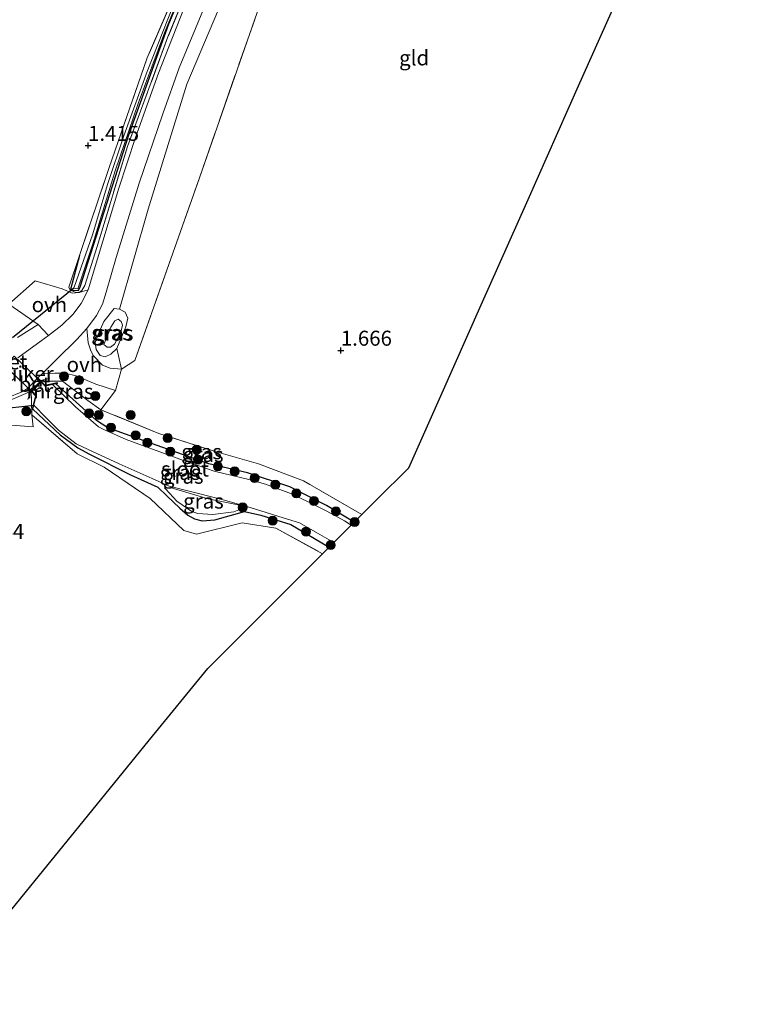
# Model space of a CAD drawing. Units: metres. Extents: x 180000 to 190009, y 487499 to 493751.
# Drawn here: x 182004 to 182125, y 492109 to 492273 of the extents above; entities that cross this region are included whole.
import ezdxf
from ezdxf.enums import TextEntityAlignment as Align

# ---------------------------------------------------------------- set-up
doc = ezdxf.new("R2010")
doc.units = ezdxf.units.M
doc.linetypes.add('IE-TERREINAFSCHEIDING', pattern=[10, 8, -2])
doc.layers.get('0').update_dxf_attribs({"lineweight": 25})
for name, color, linetype, lineweight in [('B-ME-GR-BOMENSTRUIKEN-GV-B6', 93, 'Continuous', 18), ('B-ME-GR-BOOM-S-B1', 93, 'Continuous', 18), ('B-ME-GW-HOOGTEPUNT-S-B1', 10, 'Continuous', 25), ('B-ME-GW-INSTEEKWATERGANG-L-B1', 10, 'Continuous', 25), ('B-ME-GW-KRUINLIJN-L-B1', 93, 'Continuous', 18), ('B-ME-GW-TEENLIJN-L-B1', 93, 'Continuous', 18), ('B-ME-IE-GRASLAND-GV-B6', 93, 'Continuous', 18), ('B-ME-IE-GRONDWERKLIJN-GROND_INGERICHT-GV-B6', 253, 'Continuous', 18), ('B-ME-IE-TERREINAFSCHEIDING-DOORGANG-L-B1', 8, 'IE-TERREINAFSCHEIDING-KUNSTMATIG-OPEN', 18), ('B-ME-IE-TERREINAFSCHEIDING-RASTERHEKWERK-L-B1', 8, 'IE-TERREINAFSCHEIDING', 18), ('B-ME-KG-KADASTRAAL-OPNAMEDTMGRENS-L-B1', 10, 'Continuous', 25), ('B-ME-KW-DUIKER-GV-B6', 10, 'Continuous', 25), ('B-ME-KW-DUIKER-L-B1', 10, 'Continuous', 25), ('B-ME-MW-MUUR-GV-B6', 8, 'IE-TERREINAFSCHEIDING-KUNSTMATIG', 18), ('B-ME-OG-WATER-GV-B6', 153, 'Continuous', 18), ('B-ME-VH-VERH_SOORT-BETON-OVERIG-GV-B6', 8, 'IE-TERREINAFSCHEIDING-NATUURLIJK-HOUTWAL', 18), ('B-ME-VH-VERH_SOORT-BITUMEN-GV-B6', 8, 'IE-TERREINAFSCHEIDING-NATUURLIJK-HOUTWAL', 18), ('B-ME-VH-VERH_SOORT-ONVERHARD-GV-B6', 8, 'Continuous', 18)]:
    doc.layers.add(name, color=color, linetype=linetype, lineweight=lineweight)
doc.styles.add('NLCS-ISO', font='NLCS-ISO.TTF')
doc.linetypes.add('IE-TERREINAFSCHEIDING-KUNSTMATIG', pattern='A,4,[82,NLCS.SHX,S=0.75,R=90,X=0,Y=0],4,-2', length=10)
doc.linetypes.add('IE-TERREINAFSCHEIDING-KUNSTMATIG-OPEN', pattern='A,7,-1.5,[67,NLCS.SHX,S=0.75,R=0,X=0,Y=0],-1.5', length=10)
doc.linetypes.add('IE-TERREINAFSCHEIDING-NATUURLIJK-HOUTWAL', pattern='A,7,-1.5,[67,NLCS.SHX,S=0.75,R=45,X=0,Y=0],-1.5,7,-1.5,[70,NLCS.SHX,S=0.75,R=0,X=0,Y=0],-1.5', length=20)

# ---------------------------------------------------------------- blocks, each defined once
blk = doc.blocks.new('boom')
blk.add_hatch(color=256).paths.add_polyline_path([(-0.75, 0, 1), (0.75, 0, 1)])
blk.add_circle((0, 0), 0.75)
blk = doc.blocks.new('hoogtepunt')
for p, q in [((-0.5, 0), (0.5, 0)), ((0, 0.5), (0, -0.5))]:
    blk.add_line(p, q)

msp = doc.modelspace()

# ---------------------------------------------------------------- linework, layer by layer
at = {"layer": 'B-ME-GR-BOMENSTRUIKEN-GV-B6'}
for points in [[(182125.03, 492324.86, 2.17), (182122.54, 492319.25, 2.33), (182101.77, 492331.85, 2.26), (182077.23, 492345.98, 1.97), (182069.85, 492330.99, 1.9), (182058.11, 492306.67, 2), (182047.45, 492285.53, 1.84), (182034.05, 492247.03, 1.67), (182023.3, 492216.59, 1.35), (182021.05, 492215.17, 1.41), (182020.27, 492218.63, 1.46), (182021.8, 492222.24, 1.43), (182022.1, 492223.67, 1.4), (182021.64, 492224.67, 1.43), (182020.72, 492225.16, 1.6), (182025.52, 492241.81, 1.61), (182031.92, 492262.65, 1.62), (182042.35, 492287.2, 1.78), (182053.25, 492310.01, 1.76), (182066.6, 492336.73, 1.84), (182076.04, 492354.04, 2.01), (182097.53, 492341.87, 2.14), (182125.03, 492324.86, 2.17)], [(182006, 492211.51, 1.3), (182006.03, 492209.85, 1.53), (182006.09, 492207.53, 1.44), (182006.32, 492205.55, 1.44), (181990.53, 492206.76, 1.51)], [(182001.62, 492209.61, 1.8), (182005.12, 492211.13, 1.72), (182005.95, 492211.57, 1.76), (182006, 492211.51, 1.3)]]:
    msp.add_polyline3d(points, dxfattribs=at)
at = {"layer": 'B-ME-GW-INSTEEKWATERGANG-L-B1'}
for p, q in [((182014.05, 492234.12, 1.32), (182012.53, 492228.46, 1.33)), ((182007.68, 492213.13, 1.3), (182006, 492211.51, 1.3))]:
    msp.add_line(p, q, dxfattribs=at)
for points in [[(182012.53, 492228.46, 1.33), (182013.01, 492228.32, 1.33), (182013.91, 492228.28, 1.33), (182014.17, 492228.89, 1.33), (182022.21, 492254.05, 1.32), (182028.95, 492272.72, 1.31), (182034.33, 492285.64, 1.31)], [(182010.12, 492212.72, 0.7), (182010.4, 492212.78, 1.3), (182010.38, 492212.88, 1.3), (182008.34, 492212.44, 1.3), (182007.68, 492213.13, 1.3)], [(182006, 492211.51, 1.3), (182006.71, 492210.73, 1.3), (182006.14, 492208.45, 1.3), (182006.24, 492208.43, 1.3), (182006.26, 492208.5, 0.7)], [(182059.82, 492189.64, 0.7), (182055.23, 492192.44, 0.65), (182049.11, 492195.52, 0.63), (182042.07, 492197.9, 0.65), (182035.59, 492199.37, 0.71), (182026.97, 492202.43, 0.73), (182018.76, 492205.37, 0.68), (182016.87, 492206.58, 0.69), (182010.12, 492212.72, 0.7)], [(182006.26, 492208.5, 0.7), (182010.85, 492204.23, 0.7), (182013.78, 492202.05, 0.7), (182015.73, 492200.99, 0.7), (182022.54, 492197.56, 0.72), (182027.12, 492195.5, 0.66), (182028.6, 492194.05, 0.69), (182030.77, 492191.97, 0.69), (182032.09, 492190.84, 0.69), (182033.2, 492190.19, 0.69), (182034.52, 492189.9, 0.69), (182036.63, 492190.04, 0.69), (182041.55, 492191.41, 0.7), (182044.25, 492190.85, 0.65), (182049.25, 492189.24, 0.64), (182055.64, 492185.47, 0.66)]]:
    msp.add_polyline3d(points, dxfattribs=at)
at = {"layer": 'B-ME-GW-KRUINLIJN-L-B1'}
for points in [[(182019.81, 492225.27, 1.73), (182018.1, 492223.1, 1.73), (182017.15, 492220.92, 1.74), (182016.68, 492219.61, 1.72), (182016.84, 492218.43, 1.68), (182017.49, 492217.45, 1.63), (182018.34, 492217.23, 1.58), (182019.25, 492217.65, 1.52), (182020.27, 492218.63, 1.46), (182021.8, 492222.24, 1.43), (182022.1, 492223.67, 1.4), (182021.64, 492224.67, 1.43), (182020.72, 492225.16, 1.6), (182019.81, 492225.27, 1.73)], [(182028.24, 492195.38, 0.39), (182029.15, 492195.43, 0.36), (182035.52, 492193.56, 0.4), (182040.49, 492192.53, 0.49), (182041.18, 492192.13, 0.54), (182041.16, 492191.91, 0.54)]]:
    msp.add_polyline3d(points, dxfattribs=at)
at = {"layer": 'B-ME-GW-TEENLIJN-L-B1'}
for points in [[(182018.09, 492219.26, 0.82), (182019.29, 492222.14, 0.87), (182019.95, 492223.24, 0.87), (182020.49, 492223.52, 0.87), (182021.01, 492223.1, 0.87), (182021.23, 492222.51, 0.87), (182020.94, 492221.32, 0.87), (182019.88, 492219.31, 0.87), (182019.22, 492218.8, 0.87), (182018.64, 492218.81, 0.87), (182018.09, 492219.26, 0.82)], [(182041.16, 492191.91, 0.54), (182039.78, 492191.36, 0.56), (182036.29, 492190.91, 0.53), (182033.76, 492191.09, 0.52), (182032.79, 492191.44, 0.51), (182030.28, 492193.18, 0.49), (182028.43, 492195.13, 0.39), (182028.24, 492195.38, 0.39)]]:
    msp.add_polyline3d(points, dxfattribs=at)
at = {"layer": 'B-ME-IE-GRASLAND-GV-B6'}
for points in [[(182012.53, 492228.46, 1.33), (182014.05, 492234.12, 1.32), (182018.98, 492248.77, 1.31), (182025.34, 492267.04, 1.33), (182036.79, 492293.61, 1.26)], [(182035.66, 492287.42, 1.71), (182028.8, 492270.57, 1.68), (182022.06, 492252.3, 1.61), (182016.97, 492235.59, 1.62), (182014.92, 492229.13, 1.67), (182014.44, 492228.25, 1.67), (182013.97, 492227.95, 1.65), (182013.35, 492228, 1.63), (182012.5, 492228.32, 1.62), (182012.28, 492228.83, 1.58), (182014.05, 492234.12, 1.32), (182012.53, 492228.46, 1.33), (182013.01, 492228.32, 1.33), (182013.91, 492228.28, 1.33), (182014.17, 492228.89, 1.33), (182022.21, 492254.05, 1.32), (182028.95, 492272.72, 1.31), (182034.33, 492285.64, 1.31)], [(182031.4, 492275.1, 1.72), (182027.22, 492264.52, 1.65), (182023.41, 492253.77, 1.63), (182020.59, 492245.34, 1.64), (182017.05, 492233.55, 1.68), (182015.5, 492228.4, 1.71), (182013.97, 492227.95, 1.65), (182014.44, 492228.25, 1.67), (182014.92, 492229.13, 1.67), (182016.97, 492235.59, 1.62), (182022.06, 492252.3, 1.61), (182028.8, 492270.57, 1.68), (182035.66, 492287.42, 1.71)], [(182042.35, 492287.2, 1.78), (182031.92, 492262.65, 1.62), (182025.52, 492241.81, 1.61), (182020.72, 492225.16, 1.6), (182019.81, 492225.27, 1.73), (182018.1, 492223.1, 1.73), (182017.15, 492220.92, 1.74), (182016.68, 492219.61, 1.72), (182016.84, 492218.43, 1.68), (182017.49, 492217.45, 1.63), (182018.34, 492217.23, 1.58), (182019.25, 492217.65, 1.52), (182020.27, 492218.63, 1.46), (182021.05, 492215.17, 1.41), (182019.15, 492215.31, 1.47), (182017.88, 492215.84, 1.52), (182016.34, 492217.44, 1.69), (182015.87, 492218.4, 1.76), (182015.5, 492219.53, 1.78), (182015.28, 492221.94, 1.73), (182016.91, 492224.12, 1.73), (182017.91, 492226.01, 1.74), (182018.51, 492228, 1.75), (182020.18, 492233.75, 1.67), (182023.98, 492246.17, 1.64), (182027.92, 492257.74, 1.69), (182030.69, 492265.39, 1.74), (182034.61, 492274.88, 1.76)], [(182034.33, 492285.64, 1.31), (182028.95, 492272.72, 1.31), (182022.21, 492254.05, 1.32), (182014.17, 492228.89, 1.33), (182013.91, 492228.28, 1.33), (182013.01, 492228.32, 1.33), (182012.53, 492228.46, 1.33)], [(182013.1, 492228.64, 0.58), (182013.78, 492228.53, 0.58), (182016.26, 492236.07, 0.58), (182020, 492248.23, 0.58), (182023.85, 492259.44, 0.58), (182028.2, 492271.2, 0.58), (182032.31, 492281.32, 0.58)], [(182029.71, 492275.91, 0.58), (182025.34, 492264.8, 0.58), (182021.43, 492254.04, 0.58), (182018.73, 492245.95, 0.58), (182016.26, 492237.74, 0.58), (182013.1, 492228.64, 0.58)], [(182020.72, 492225.16, 1.6), (182021.64, 492224.67, 1.43), (182022.1, 492223.67, 1.4), (182021.8, 492222.24, 1.43), (182020.27, 492218.63, 1.46), (182019.25, 492217.65, 1.52), (182018.34, 492217.23, 1.58), (182017.49, 492217.45, 1.63), (182016.84, 492218.43, 1.68), (182016.68, 492219.61, 1.72), (182017.15, 492220.92, 1.74), (182018.1, 492223.1, 1.73), (182019.81, 492225.27, 1.73), (182020.72, 492225.16, 1.6)], [(182018.09, 492219.26, 0.82), (182018.64, 492218.81, 0.87), (182019.22, 492218.8, 0.87), (182019.88, 492219.31, 0.87), (182020.94, 492221.32, 0.87), (182021.23, 492222.51, 0.87), (182021.01, 492223.1, 0.87), (182020.49, 492223.52, 0.87), (182019.95, 492223.24, 0.87), (182019.29, 492222.14, 0.87), (182018.09, 492219.26, 0.82)], [(182018.09, 492219.26, 0.82), (182019.29, 492222.14, 0.87), (182019.95, 492223.24, 0.87), (182020.49, 492223.52, 0.87), (182021.01, 492223.1, 0.87), (182021.23, 492222.51, 0.87), (182020.94, 492221.32, 0.87), (182019.88, 492219.31, 0.87), (182019.22, 492218.8, 0.87), (182018.64, 492218.81, 0.87), (182018.09, 492219.26, 0.82)], [(182003.71, 492220.43, 1.37), (182007.17, 492222.58, 1.55), (182008.88, 492220.79, 1.72)], [(182008.88, 492220.79, 1.72), (182007.67, 492219.88, 1.73), (182003.76, 492217.06, 1.76)], [(182020.05, 492211.62, 1.43), (182017.63, 492208.4, 1.29), (182015.46, 492209.93, 1.35), (182011.21, 492213.15, 1.52), (182009.28, 492213.14, 1.59), (182008.46, 492213.14, 1.56), (182007.68, 492213.13, 1.3), (182006, 492211.51, 1.3), (182005.95, 492211.57, 1.76), (182007.63, 492213.2, 1.71), (182007.13, 492213.72, 1.75), (182007.86, 492214.46, 1.74), (182009.92, 492214.51, 1.67), (182011.66, 492214.47, 1.69), (182013.52, 492214.05, 1.67), (182016.79, 492212.67, 1.52), (182020.05, 492211.62, 1.43)], [(182017.63, 492208.4, 1.29), (182027.29, 492204.46, 1.33), (182036.49, 492201.47, 1.26), (182043.9, 492199.4, 1.15), (182051.38, 492196.53, 1.08), (182061.11, 492190.93, 1.11), (182059.82, 492189.64, 0.7), (182055.23, 492192.44, 0.65), (182049.11, 492195.52, 0.63), (182042.07, 492197.9, 0.65), (182035.59, 492199.37, 0.71), (182026.97, 492202.43, 0.73), (182018.76, 492205.37, 0.68), (182016.87, 492206.58, 0.69), (182010.12, 492212.72, 0.7), (182010.4, 492212.78, 1.3), (182010.38, 492212.88, 1.3), (182008.34, 492212.44, 1.3), (182007.68, 492213.13, 1.3), (182008.46, 492213.14, 1.56), (182009.28, 492213.14, 1.59), (182011.21, 492213.15, 1.52), (182015.46, 492209.93, 1.35), (182017.63, 492208.4, 1.29)], [(182005.46, 492212.02, 1.77), (182005.95, 492211.57, 1.76), (182005.12, 492211.13, 1.72), (182001.62, 492209.61, 1.8)], [(182001.88, 492210.34, 1.78), (182004.6, 492211.43, 1.79), (182005.46, 492212.02, 1.77)], [(182006.26, 492208.5, 0.7), (182010.85, 492204.23, 0.7), (182013.78, 492202.05, 0.7), (182015.73, 492200.99, 0.7), (182022.54, 492197.56, 0.72), (182027.12, 492195.5, 0.66), (182028.6, 492194.05, 0.69), (182030.77, 492191.97, 0.69), (182032.09, 492190.84, 0.69), (182033.2, 492190.19, 0.69), (182034.52, 492189.9, 0.69), (182036.63, 492190.04, 0.69), (182041.55, 492191.41, 0.7), (182044.25, 492190.85, 0.65), (182049.25, 492189.24, 0.64), (182055.64, 492185.47, 0.66), (182054.58, 492184.4, 1.2), (182046.78, 492188.64, 1.2), (182041.16, 492189.57, 1.23), (182033.54, 492187.63, 1.22), (182031.44, 492188.26, 1.24), (182025.82, 492193.61, 1.27), (182018.15, 492198.83, 1.27), (182013.65, 492201.05, 1.32), (182006.09, 492207.53, 1.44), (182006.03, 492209.85, 1.53), (182006, 492211.51, 1.3), (182006.71, 492210.73, 1.3), (182006.14, 492208.45, 1.3), (182006.24, 492208.43, 1.3), (182006.26, 492208.5, 0.7)], [(182059.82, 492189.64, 0.7), (182059.33, 492189.15, 0.22), (182058.23, 492189.89, 0.22), (182055.27, 492191.5, 0.22), (182052.28, 492192.97, 0.22), (182049.37, 492194.37, 0.22), (182045.05, 492195.99, 0.22), (182042.51, 492196.74, 0.22), (182036.52, 492198.18, 0.22), (182031.38, 492199.96, 0.22), (182021.81, 492203.46, 0.22), (182018.12, 492205.1, 0.22), (182017.23, 492205.54, 0.22), (182013.38, 492208.88, 0.22), (182009.56, 492212.6, 0.22), (182010.12, 492212.72, 0.7), (182016.87, 492206.58, 0.69), (182018.76, 492205.37, 0.68), (182026.97, 492202.43, 0.73), (182035.59, 492199.37, 0.71), (182042.07, 492197.9, 0.65), (182049.11, 492195.52, 0.63), (182055.23, 492192.44, 0.65), (182059.82, 492189.64, 0.7)], [(182056.44, 492186.26, 0.22), (182055.64, 492185.47, 0.66), (182049.25, 492189.24, 0.64), (182044.25, 492190.85, 0.65), (182041.55, 492191.41, 0.7), (182036.63, 492190.04, 0.69), (182034.52, 492189.9, 0.69), (182033.2, 492190.19, 0.69), (182032.09, 492190.84, 0.69), (182030.77, 492191.97, 0.69), (182028.6, 492194.05, 0.69), (182027.12, 492195.5, 0.66), (182022.54, 492197.56, 0.72), (182015.73, 492200.99, 0.7), (182013.78, 492202.05, 0.7), (182010.85, 492204.23, 0.7), (182006.26, 492208.5, 0.7), (182006.43, 492209.18, 0.22), (182008.5, 492207.02, 0.22), (182010.54, 492204.99, 0.22), (182013.49, 492202.74, 0.22), (182015.48, 492201.75, 0.22), (182020.64, 492199.38, 0.22), (182026.16, 492196.96, 0.22), (182028.97, 492195.66, 0.22), (182033.86, 492194.41, 0.22), (182037.97, 492193.36, 0.22), (182042.5, 492192.09, 0.22), (182048.01, 492190.37, 0.22), (182050.71, 492189.52, 0.22), (182053.7, 492187.85, 0.22), (182056.44, 492186.26, 0.22)], [(182041.16, 492191.91, 0.54), (182041.18, 492192.13, 0.54), (182040.49, 492192.53, 0.49), (182035.52, 492193.56, 0.4), (182029.15, 492195.43, 0.36), (182028.24, 492195.38, 0.39), (182028.43, 492195.13, 0.39), (182030.28, 492193.18, 0.49), (182032.79, 492191.44, 0.51), (182033.76, 492191.09, 0.52), (182036.29, 492190.91, 0.53), (182039.78, 492191.36, 0.56), (182041.16, 492191.91, 0.54)], [(182041.16, 492191.91, 0.54), (182039.78, 492191.36, 0.56), (182036.29, 492190.91, 0.53), (182033.76, 492191.09, 0.52), (182032.79, 492191.44, 0.51), (182030.28, 492193.18, 0.49), (182028.43, 492195.13, 0.39), (182028.24, 492195.38, 0.39), (182029.15, 492195.43, 0.36), (182035.52, 492193.56, 0.4), (182040.49, 492192.53, 0.49), (182041.18, 492192.13, 0.54), (182041.16, 492191.91, 0.54)]]:
    msp.add_polyline3d(points, dxfattribs=at)
at = {"layer": 'B-ME-IE-GRONDWERKLIJN-GROND_INGERICHT-GV-B6'}
for points in [[(182036.79, 492293.61, 1.26), (182025.34, 492267.04, 1.33), (182018.98, 492248.77, 1.31), (182014.05, 492234.12, 1.32), (182012.28, 492228.83, 1.58), (182012.5, 492228.32, 1.62), (182013.35, 492228, 1.63), (182013.97, 492227.95, 1.65), (182012.82, 492227.83, 1.66), (182011.15, 492228.54, 1.63), (182006.67, 492229.87, 1.46), (182002.27, 492225.98, 1.33), (182007.17, 492222.58, 1.55), (182003.71, 492220.43, 1.37)], [(182104.56, 492278.85, 2.18), (182097.24, 492262.38, 2.16), (182088.6, 492242.96, 2.09), (182081.01, 492225.9, 1.96), (182074.27, 492210.74, 1.74), (182068.93, 492198.74, 1.5), (182063.57, 492193.39, 1.38), (182061.11, 492190.93, 1.11), (182051.38, 492196.53, 1.08), (182043.9, 492199.4, 1.15), (182036.49, 492201.47, 1.26), (182027.29, 492204.46, 1.33), (182017.63, 492208.4, 1.29), (182020.05, 492211.62, 1.43), (182021.05, 492215.17, 1.41), (182023.3, 492216.59, 1.35), (182034.05, 492247.03, 1.67), (182047.45, 492285.53, 1.84)], [(181990.53, 492206.76, 1.51), (182006.32, 492205.55, 1.44), (182006.09, 492207.53, 1.44), (182013.65, 492201.05, 1.32), (182018.15, 492198.83, 1.27), (182025.82, 492193.61, 1.27), (182031.44, 492188.26, 1.24), (182033.54, 492187.63, 1.22), (182041.16, 492189.57, 1.23), (182046.78, 492188.64, 1.2), (182054.58, 492184.4, 1.2)], [(182054.58, 492184.4, 1.2), (182052.82, 492182.64, 1.5), (182044.5, 492174.33, 1.63), (182035.42, 492165.26, 1.68), (182025.74, 492153.37, 1.75), (182015.39, 492140.66, 1.82), (182006.65, 492129.92, 1.86), (181989.86, 492109.29, 1.92)]]:
    msp.add_polyline3d(points, dxfattribs=at)
at = {"layer": 'B-ME-IE-TERREINAFSCHEIDING-DOORGANG-L-B1'}
msp.add_line((182021.05, 492215.17, 1.41), (182020.05, 492211.62, 1.43), dxfattribs=at)
at = {"layer": 'B-ME-IE-TERREINAFSCHEIDING-RASTERHEKWERK-L-B1'}
msp.add_line((182020.05, 492211.62, 1.43), (182017.63, 492208.4, 1.29), dxfattribs=at)
for points in [[(182104.36, 492401.48, 1.27), (182096.24, 492392.82, 1.27), (182081.62, 492376.99, 1.32), (182071.77, 492366.02, 1.34), (182068.4, 492360.53, 1.3), (182065.95, 492353.98, 1.29), (182059.14, 492339.5, 1.23), (182046.41, 492314.75, 1.34), (182036.79, 492293.61, 1.26), (182025.34, 492267.04, 1.33), (182018.98, 492248.77, 1.31), (182014.05, 492234.12, 1.32)], [(182021.05, 492215.17, 1.41), (182023.3, 492216.59, 1.35), (182034.05, 492247.03, 1.67), (182047.45, 492285.53, 1.84), (182058.11, 492306.67, 2), (182069.85, 492330.99, 1.9), (182077.23, 492345.98, 1.97), (182101.77, 492331.85, 2.26), (182122.54, 492319.25, 2.33)], [(182035.66, 492287.42, 1.71), (182028.8, 492270.57, 1.68), (182022.06, 492252.3, 1.61), (182016.97, 492235.59, 1.62), (182014.92, 492229.13, 1.67), (182014.44, 492228.25, 1.67), (182013.97, 492227.95, 1.65), (182013.35, 492228, 1.63), (182012.5, 492228.32, 1.62), (182012.28, 492228.83, 1.58), (182014.05, 492234.12, 1.32)], [(182005.46, 492210.09, 1.43), (182005.95, 492211.57, 1.76), (182007.63, 492213.2, 1.71), (182009.08, 492213.68, 1.59)], [(182061.11, 492190.93, 1.11), (182051.38, 492196.53, 1.08), (182043.9, 492199.4, 1.15), (182036.49, 492201.47, 1.26), (182027.29, 492204.46, 1.33), (182017.63, 492208.4, 1.29), (182015.46, 492209.93, 1.35), (182011.21, 492213.15, 1.52), (182009.28, 492213.14, 1.59), (182008.46, 492213.14, 1.56), (182007.68, 492213.13, 1.3)], [(182005.95, 492211.57, 1.76), (182005.12, 492211.13, 1.72), (182001.62, 492209.61, 1.8), (182000.52, 492209.24, 1.74), (181999.86, 492209.22, 1.73)], [(182006, 492211.51, 1.3), (182006.03, 492209.85, 1.53), (182006.09, 492207.53, 1.44), (182013.65, 492201.05, 1.32), (182018.15, 492198.83, 1.27), (182025.82, 492193.61, 1.27), (182031.44, 492188.26, 1.24), (182033.54, 492187.63, 1.22), (182041.16, 492189.57, 1.23), (182046.78, 492188.64, 1.2), (182054.58, 492184.4, 1.2)], [(182006.09, 492207.53, 1.44), (182006.32, 492205.55, 1.44), (181990.53, 492206.76, 1.51), (181983.2, 492206.93, 1.47), (181976.08, 492206.02, 1.52), (181971.46, 492203.97, 1.57), (181959.15, 492190.02, 1.55), (181953.18, 492183.21, 1.5), (181945.42, 492175.88, 1.55), (181936.68, 492167.7, 1.72)]]:
    msp.add_polyline3d(points, dxfattribs=at)
at = {"layer": 'B-ME-KG-KADASTRAAL-OPNAMEDTMGRENS-L-B1'}
msp.add_polyline3d([(181989.86, 492109.29, 1.92), (182006.65, 492129.92, 1.86), (182015.39, 492140.66, 1.82), (182025.74, 492153.37, 1.75), (182035.42, 492165.26, 1.68), (182044.5, 492174.33, 1.63), (182052.82, 492182.64, 1.5), (182054.58, 492184.4, 1.2), (182055.64, 492185.47, 0.66), (182056.44, 492186.26, 0.22), (182059.33, 492189.15, 0.22), (182059.82, 492189.64, 0.7), (182061.11, 492190.93, 1.11), (182063.57, 492193.39, 1.38), (182068.93, 492198.74, 1.5), (182074.27, 492210.74, 1.74), (182081.01, 492225.9, 1.96), (182088.6, 492242.96, 2.09), (182097.24, 492262.38, 2.16), (182104.56, 492278.85, 2.18)], dxfattribs=at)
at = {"layer": 'B-ME-KW-DUIKER-GV-B6'}
msp.add_polyline3d([(182007.68, 492213.06, 0.22), (182006.07, 492211.5, 0.22), (182001.63, 492215.69, -0.2), (182003.18, 492217.32, -0.2), (182007.68, 492213.06, 0.22)], dxfattribs=at)
at = {"layer": 'B-ME-KW-DUIKER-L-B1'}
for p, q in [((182013.1, 492228.64, 0.58), (182002.9, 492220.36, -0.2)), ((182000, 492208.43, 0.97), (182006.43, 492209.18, 0.22))]:
    msp.add_line(p, q, dxfattribs=at)
at = {"layer": 'B-ME-MW-MUUR-GV-B6'}
msp.add_polyline3d([(182010.12, 492212.72, 0.7), (182009.56, 492212.6, 0.22), (182008.31, 492212.34, 0.22), (182007.68, 492212.99, 0.22), (182006.14, 492211.5, 0.22), (182006.82, 492210.76, 0.22), (182006.43, 492209.18, 0.22), (182006.26, 492208.5, 0.7), (182006.24, 492208.43, 1.3), (182006.14, 492208.45, 1.3), (182006.71, 492210.73, 1.3), (182006, 492211.51, 1.3), (182007.68, 492213.13, 1.3), (182008.34, 492212.44, 1.3), (182010.38, 492212.88, 1.3), (182010.4, 492212.78, 1.3), (182010.12, 492212.72, 0.7)], dxfattribs=at)
at = {"layer": 'B-ME-OG-WATER-GV-B6'}
for points in [[(182032.31, 492281.32, 0.58), (182028.2, 492271.2, 0.58), (182023.85, 492259.44, 0.58), (182020, 492248.23, 0.58), (182016.26, 492236.07, 0.58), (182013.78, 492228.53, 0.58), (182013.1, 492228.64, 0.58)], [(182013.1, 492228.64, 0.58), (182016.26, 492237.74, 0.58), (182018.73, 492245.95, 0.58), (182021.43, 492254.04, 0.58), (182025.34, 492264.8, 0.58), (182029.71, 492275.91, 0.58)], [(182009.56, 492212.6, 0.22), (182013.38, 492208.88, 0.22), (182017.23, 492205.54, 0.22), (182018.12, 492205.1, 0.22), (182021.81, 492203.46, 0.22), (182031.38, 492199.96, 0.22), (182036.52, 492198.18, 0.22), (182042.51, 492196.74, 0.22), (182045.05, 492195.99, 0.22), (182049.37, 492194.37, 0.22), (182052.28, 492192.97, 0.22), (182055.27, 492191.5, 0.22), (182058.23, 492189.89, 0.22), (182059.33, 492189.15, 0.22), (182056.44, 492186.26, 0.22), (182053.7, 492187.85, 0.22), (182050.71, 492189.52, 0.22), (182048.01, 492190.37, 0.22), (182042.5, 492192.09, 0.22), (182037.97, 492193.36, 0.22), (182033.86, 492194.41, 0.22), (182028.97, 492195.66, 0.22), (182026.16, 492196.96, 0.22), (182020.64, 492199.38, 0.22), (182015.48, 492201.75, 0.22), (182013.49, 492202.74, 0.22), (182010.54, 492204.99, 0.22), (182008.5, 492207.02, 0.22), (182006.43, 492209.18, 0.22), (182006.82, 492210.76, 0.22), (182006.14, 492211.5, 0.22), (182007.68, 492212.99, 0.22), (182008.31, 492212.34, 0.22), (182009.56, 492212.6, 0.22)]]:
    msp.add_polyline3d(points, dxfattribs=at)
at = {"layer": 'B-ME-VH-VERH_SOORT-BETON-OVERIG-GV-B6'}
msp.add_polyline3d([(182007.63, 492213.2, 1.71), (182005.95, 492211.57, 1.76), (182005.46, 492212.02, 1.77), (182007.13, 492213.72, 1.75), (182007.63, 492213.2, 1.71)], dxfattribs=at)
at = {"layer": 'B-ME-VH-VERH_SOORT-BITUMEN-GV-B6'}
for points in [[(182034.61, 492274.88, 1.76), (182030.69, 492265.39, 1.74), (182027.92, 492257.74, 1.69), (182023.98, 492246.17, 1.64), (182020.18, 492233.75, 1.67), (182018.51, 492228, 1.75), (182017.91, 492226.01, 1.74), (182016.91, 492224.12, 1.73), (182015.28, 492221.94, 1.73), (182013.61, 492220.11, 1.75), (182010.29, 492216.8, 1.72), (182007.86, 492214.46, 1.74), (182007.13, 492213.72, 1.75), (182005.46, 492212.02, 1.77), (182004.6, 492211.43, 1.79), (182001.88, 492210.34, 1.78)], [(182003.76, 492217.06, 1.76), (182007.67, 492219.88, 1.73), (182008.88, 492220.79, 1.72), (182011.11, 492222.47, 1.71), (182012.93, 492224.26, 1.71), (182014.31, 492226.08, 1.71), (182015.5, 492228.4, 1.71), (182017.05, 492233.55, 1.68), (182020.59, 492245.34, 1.64), (182023.41, 492253.77, 1.63), (182027.22, 492264.52, 1.65), (182031.4, 492275.1, 1.72)]]:
    msp.add_polyline3d(points, dxfattribs=at)
at = {"layer": 'B-ME-VH-VERH_SOORT-ONVERHARD-GV-B6'}
for points in [[(182013.97, 492227.95, 1.65), (182015.5, 492228.4, 1.71), (182014.31, 492226.08, 1.71), (182012.93, 492224.26, 1.71), (182011.11, 492222.47, 1.71), (182008.88, 492220.79, 1.72), (182007.17, 492222.58, 1.55), (182002.27, 492225.98, 1.33), (182006.67, 492229.87, 1.46), (182011.15, 492228.54, 1.63), (182012.82, 492227.83, 1.66), (182013.97, 492227.95, 1.65)], [(182021.05, 492215.17, 1.41), (182020.05, 492211.62, 1.43), (182016.79, 492212.67, 1.52), (182013.52, 492214.05, 1.67), (182011.66, 492214.47, 1.69), (182009.92, 492214.51, 1.67), (182007.86, 492214.46, 1.74), (182010.29, 492216.8, 1.72), (182013.61, 492220.11, 1.75), (182015.28, 492221.94, 1.73), (182015.5, 492219.53, 1.78), (182015.87, 492218.4, 1.76), (182016.34, 492217.44, 1.69), (182017.88, 492215.84, 1.52), (182019.15, 492215.31, 1.47), (182021.05, 492215.17, 1.41)]]:
    msp.add_polyline3d(points, dxfattribs=at)

# ---------------------------------------------------------------- block references
at = {"layer": 'B-ME-GR-BOOM-S-B1', "rotation": 90}
for p in [(182011.47, 492213.97, 1.74), (182013.98, 492213.33, 1.65), (182016.69, 492210.7, 1.5), (182005.18, 492208.13, 1.59), (182015.64, 492207.79, 0.86), (182017.27, 492207.52, 1.12), (182022.58, 492207.51, 1.37), (182019.29, 492205.43, 0.87), (182023.39, 492204.15, 0.89), (182025.34, 492202.91, 0.7), (182028.75, 492203.67, 1.36), (182029.18, 492201.43, 0.88), (182033.58, 492201.76, 1.3), (182033.81, 492200.09, 0.83), (182037.11, 492198.94, 0.78), (182039.9, 492198.12, 0.73), (182043.23, 492197.01, 0.61), (182046.69, 492195.91, 0.6), (182050.18, 492194.44, 0.61), (182053.12, 492193.18, 0.62), (182041.26, 492192.12, 0.57), (182056.78, 492191.47, 0.69), (182046.26, 492189.91, 0.69), (182059.91, 492189.66, 0.74), (182051.82, 492188.08, 0.66), (182055.94, 492185.83, 0.7)]:
    msp.add_blockref('boom', p, dxfattribs=at)
at = {"layer": 'B-ME-GW-HOOGTEPUNT-S-B1', "rotation": 90}
for p in [(182015.47, 492252.44, 1.42), (182015.47, 492252.44, 1.42), (182057.61, 492218.29, 1.67), (182057.61, 492218.29, 1.67)]:
    msp.add_blockref('hoogtepunt', p, dxfattribs=at)

# ---------------------------------------------------------------- texts
at = {"layer": 'B-ME-GW-HOOGTEPUNT-S-B1', "ltscale": 0.2, "style": 'NLCS-ISO'}
for s, p in [('1.415', (182015.47, 492252.44, 1.42)), ('1.415', (182015.47, 492252.44, 1.42)), ('1.666', (182057.61, 492218.29, 1.67)), ('1.666', (182057.61, 492218.29, 1.67)), ('1.544', (181996.31, 492186.09, 1.54)), ('1.544', (181996.31, 492186.09, 1.54))]:
    msp.add_text(s, height=2.5, dxfattribs=at).set_placement(p, align=Align.BOTTOM_LEFT)
at = {"layer": 'B-ME-IE-GRASLAND-GV-B6', "ltscale": 0.2, "style": 'NLCS-ISO'}
for p in [(182019.39, 492221.25), (182019.66, 492221.16), (182019.66, 492221.16), (182013, 492211.45), (182034.4, 492201.4), (182034.69, 492200.93), (182030.82, 492197.95), (182031.35, 492197.32), (182034.71, 492193.17), (182034.71, 492193.17)]:
    msp.add_text('gras', height=2.5, dxfattribs=at).set_placement(p, align=Align.MIDDLE_CENTER)
at = {"layer": 'B-ME-IE-GRONDWERKLIJN-GROND_INGERICHT-GV-B6', "ltscale": 0.2, "style": 'NLCS-ISO'}
msp.add_text('gld', height=2.5, dxfattribs=at).set_placement((182069.83, 492267.05), align=Align.MIDDLE_CENTER)
at = {"layer": 'B-ME-KW-DUIKER-GV-B6', "ltscale": 0.2, "style": 'NLCS-ISO'}
msp.add_text('duiker', height=2.5, dxfattribs=at).set_placement((182004.64, 492214.4), align=Align.MIDDLE_CENTER)
at = {"layer": 'B-ME-MW-MUUR-GV-B6', "ltscale": 0.2, "style": 'NLCS-ISO'}
msp.add_text('mr', height=2.5, dxfattribs=at).set_placement((182007.44, 492211.53), align=Align.MIDDLE_CENTER)
at = {"layer": 'B-ME-OG-WATER-GV-B6', "ltscale": 0.2, "style": 'NLCS-ISO'}
msp.add_text('sloot', height=2.5, dxfattribs=at).set_placement((182031.64, 492198.52), align=Align.MIDDLE_CENTER)
at = {"layer": 'B-ME-VH-VERH_SOORT-BETON-OVERIG-GV-B6', "ltscale": 0.2, "style": 'NLCS-ISO'}
for p in [(182002.73, 492216.36), (182006.55, 492212.64)]:
    msp.add_text('bet', height=2.5, dxfattribs=at).set_placement(p, align=Align.MIDDLE_CENTER)
at = {"layer": 'B-ME-VH-VERH_SOORT-ONVERHARD-GV-B6', "ltscale": 0.2, "style": 'NLCS-ISO'}
for p in [(182009.03, 492225.92), (182014.86, 492215.94)]:
    msp.add_text('ovh', height=2.5, dxfattribs=at).set_placement(p, align=Align.MIDDLE_CENTER)

doc.saveas('drawing.dxf')
